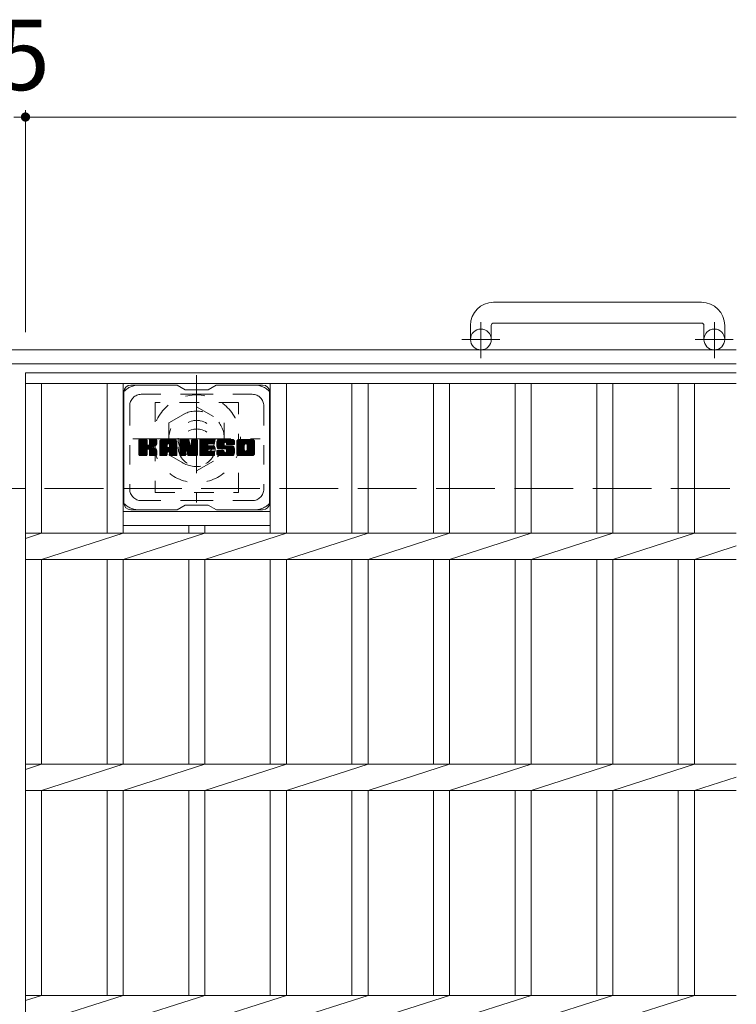
# Model space of a CAD drawing. Units: millimetres. Extents: x -1527 to 1904, y -1353 to 1331.
# Drawn here: x -217 to 93, y 841 to 1268 of the extents above; entities that cross this region are included whole.
import ezdxf

# ---------------------------------------------------------------- set-up
doc = ezdxf.new("R2010")
doc.units = ezdxf.units.MM
doc.header["$LTSCALE"] = 10
for name, pattern in [('JWW_CENTER1', [6.773333, 4.233333, -0.846667, 0.846667, -0.846667]), ('JWW_DASHED1', [1.693333, 0.846667, -0.846667]), ('JWW_DASHED3', [3.386667, 2.54, -0.846667])]:
    doc.linetypes.add(name, pattern=pattern)
for name, color, linetype in [('C-1', 7, 'Continuous'), ('C-2', 7, 'Continuous'), ('C-3', 7, 'Continuous'), ('C-4', 7, 'Continuous'), ('C-7', 7, 'Continuous'), ('C-8', 7, 'Continuous')]:
    doc.layers.add(name, color=color, linetype=linetype)
doc.styles.add('ＭＳ ゴシック', font='txt', dxfattribs={"height": 1})

msp = doc.modelspace()

# ---------------------------------------------------------------- linework, layer by layer
at = {"layer": 'C-1', "color": 2, "linetype": 'Continuous', "lineweight": 9}
for p, q in [((77.76, 1145.28), (-12.24, 1145.28)), ((-22.24, 1135.28), (-22.24, 1129.18)), ((-13.24, 1135.28), (-13.24, 1129.18)), ((-12.24, 1136.28), (77.76, 1136.28)), ((78.76, 1135.28), (78.76, 1129.18)), ((87.76, 1135.28), (87.76, 1129.18)), ((92.76, 1124.68), (-1527.24, 1124.68)), ((92.76, 1118.68), (-1527.24, 1118.68))]:
    msp.add_line(p, q, dxfattribs=at)
at = {"layer": 'C-1', "color": 2, "linetype": 'JWW_CENTER1', "lineweight": 9}
for p, q in [((-17.74, 1121.07), (-17.74, 1136.67)), ((83.26, 1121.07), (83.26, 1136.67)), ((-9.58, 1129.18), (-25.98, 1129.18)), ((91.42, 1129.18), (75.02, 1129.18))]:
    msp.add_line(p, q, dxfattribs=at)
at = {"layer": 'C-1', "color": 2, "linetype": 'JWW_DASHED3', "lineweight": 9}
msp.add_line((-1527.24, 1064.68), (92.76, 1064.68), dxfattribs=at)
at = {"layer": 'C-1', "color": 2, "linetype": 'Continuous', "lineweight": 9}
for centre in [(-17.74, 1129.18), (83.26, 1129.18)]:
    msp.add_circle(centre, 4.5, dxfattribs=at)
for centre, radius, start, end in [((-12.24, 1135.28), 10, 90, 180), ((77.76, 1135.28), 10, 0, 90), ((-12.24, 1135.28), 1, 90, 180), ((77.76, 1135.28), 1, 0, 90)]:
    msp.add_arc(centre, radius, start, end, dxfattribs=at)
at = {"layer": 'C-2', "color": 3, "linetype": 'Continuous', "lineweight": 9}
for p, q in [((-214.74, 1114.68), (92.76, 1114.68)), ((-214.74, 1114.68), (-214.74, 664.68)), ((-214.74, 1110.18), (92.76, 1110.18)), ((-207.74, 1110.18), (-207.74, 1045.33)), ((-179.44, 1110.18), (-179.44, 1045.33)), ((-172.44, 1110.18), (-172.44, 1045.33)), ((-108.84, 1110.18), (-108.84, 1045.33)), ((-101.84, 1110.18), (-101.84, 1045.33)), ((-73.54, 1110.18), (-73.54, 1045.33)), ((-66.54, 1110.18), (-66.54, 1045.33)), ((-38.24, 1110.18), (-38.24, 1045.33)), ((-31.24, 1110.18), (-31.24, 1045.33)), ((-2.94, 1110.18), (-2.94, 1045.33)), ((4.06, 1110.18), (4.06, 1045.33)), ((32.36, 1110.18), (32.36, 1045.33)), ((39.36, 1110.18), (39.36, 1045.33)), ((67.66, 1110.18), (67.66, 1045.33)), ((74.66, 1110.18), (74.66, 1045.33)), ((-172.44, 1054.68), (-108.84, 1054.68)), ((-172.44, 1048.68), (-108.84, 1048.68)), ((-144.14, 1048.68), (-144.14, 1045.33)), ((-137.14, 1048.68), (-137.14, 1045.33)), ((-214.74, 1043.09), (-207.74, 1045.33)), ((-214.74, 1045.33), (92.76, 1045.33)), ((-207.74, 1034.02), (-172.44, 1045.33)), ((-172.44, 1034.02), (-137.14, 1045.33)), ((-137.14, 1034.02), (-101.84, 1045.33)), ((-101.84, 1034.02), (-66.54, 1045.33)), ((-66.54, 1034.02), (-31.24, 1045.33)), ((-31.24, 1034.02), (4.06, 1045.33)), ((4.06, 1034.02), (39.36, 1045.33)), ((39.36, 1034.02), (74.66, 1045.33)), ((74.66, 1034.02), (92.76, 1039.82)), ((-214.74, 1034.02), (92.76, 1034.02)), ((-207.74, 1034.02), (-207.74, 945.33)), ((-179.44, 1034.02), (-179.44, 945.33)), ((-172.44, 1034.02), (-172.44, 945.33)), ((-144.14, 1034.02), (-144.14, 945.33)), ((-137.14, 1034.02), (-137.14, 945.33)), ((-108.84, 1034.02), (-108.84, 945.33)), ((-101.84, 1034.02), (-101.84, 945.33)), ((-73.54, 1034.02), (-73.54, 945.33)), ((-66.54, 1034.02), (-66.54, 945.33)), ((-38.24, 1034.02), (-38.24, 945.33)), ((-31.24, 1034.02), (-31.24, 945.33)), ((-2.94, 1034.02), (-2.94, 945.33)), ((4.06, 1034.02), (4.06, 945.33)), ((32.36, 1034.02), (32.36, 945.33)), ((39.36, 1034.02), (39.36, 945.33)), ((67.66, 1034.02), (67.66, 945.33)), ((74.66, 1034.02), (74.66, 945.33)), ((-214.74, 943.09), (-207.74, 945.33)), ((-214.74, 945.33), (92.76, 945.33)), ((-207.74, 934.02), (-172.44, 945.33)), ((-172.44, 934.02), (-137.14, 945.33)), ((-137.14, 934.02), (-101.84, 945.33)), ((-101.84, 934.02), (-66.54, 945.33)), ((-66.54, 934.02), (-31.24, 945.33)), ((-31.24, 934.02), (4.06, 945.33)), ((4.06, 934.02), (39.36, 945.33)), ((39.36, 934.02), (74.66, 945.33)), ((74.66, 934.02), (92.76, 939.82)), ((-214.74, 934.02), (92.76, 934.02)), ((-207.74, 934.02), (-207.74, 845.33)), ((-179.44, 934.02), (-179.44, 845.33)), ((-172.44, 934.02), (-172.44, 845.33)), ((-144.14, 934.02), (-144.14, 845.33)), ((-137.14, 934.02), (-137.14, 845.33)), ((-108.84, 934.02), (-108.84, 845.33)), ((-101.84, 934.02), (-101.84, 845.33)), ((-73.54, 934.02), (-73.54, 845.33)), ((-66.54, 934.02), (-66.54, 845.33)), ((-38.24, 934.02), (-38.24, 845.33)), ((-31.24, 934.02), (-31.24, 845.33)), ((-2.94, 934.02), (-2.94, 845.33)), ((4.06, 934.02), (4.06, 845.33)), ((32.36, 934.02), (32.36, 845.33)), ((39.36, 934.02), (39.36, 845.33)), ((67.66, 934.02), (67.66, 845.33)), ((74.66, 934.02), (74.66, 845.33)), ((-214.74, 843.09), (-207.74, 845.33)), ((-214.74, 845.33), (92.76, 845.33)), ((-207.74, 834.02), (-172.44, 845.33)), ((-172.44, 834.02), (-137.14, 845.33)), ((-137.14, 834.02), (-101.84, 845.33)), ((-101.84, 834.02), (-66.54, 845.33)), ((-66.54, 834.02), (-31.24, 845.33)), ((-31.24, 834.02), (4.06, 845.33)), ((4.06, 834.02), (39.36, 845.33)), ((39.36, 834.02), (74.66, 845.33))]:
    msp.add_line(p, q, dxfattribs=at)
at = {"layer": 'C-3', "color": 4, "linetype": 'JWW_DASHED1', "lineweight": 9}
for p, q in [((-122.64, 1101.93), (-158.64, 1101.93)), ((-158.64, 1101.93), (-158.64, 1062.93)), ((-122.64, 1062.93), (-122.64, 1101.93)), ((-158.64, 1062.93), (-122.64, 1062.93))]:
    msp.add_line(p, q, dxfattribs=at)
msp.add_circle((-140.64, 1082.43), 8, dxfattribs=at)
at = {"layer": 'C-4', "color": 7, "linetype": 'Continuous', "lineweight": 9}
for p, q in [((-214.74, 1228.44), (-214.74, 1132.37)), ((-219.74, 1225.44), (-214.74, 1225.44)), ((-214.74, 1225.44), (92.76, 1225.44))]:
    msp.add_line(p, q, dxfattribs=at)
at = {"layer": 'C-4', "color": 7, "linetype": 'Continuous', "lineweight": 9, "const_width": 2}
msp.add_lwpolyline([(-213.74, 1225.44, 0.414214), (-214.74, 1226.44, 0.414214), (-215.74, 1225.44, 0.414214), (-214.74, 1224.44, 0.414214)], format="xyb", close=True, dxfattribs=at)
at = {"layer": 'C-7', "color": 6, "linetype": 'Continuous', "lineweight": 9}
for p, q in [((-149.14, 1109.43), (-169.14, 1109.43)), ((-145.64, 1107.43), (-149.1, 1109.43)), ((-135.64, 1107.43), (-132.18, 1109.43)), ((-112.14, 1109.43), (-132.18, 1109.43)), ((-172.14, 1106.43), (-172.14, 1058.43)), ((-145.64, 1107.43), (-135.64, 1107.43)), ((-109.14, 1106.43), (-109.14, 1058.43)), ((-165.64, 1082.7), (-162.39, 1085.95)), ((-165.64, 1082.89), (-162.58, 1085.95)), ((-165.64, 1083.08), (-162.77, 1085.95)), ((-165.64, 1083.27), (-162.96, 1085.95)), ((-165.64, 1083.46), (-163.15, 1085.95)), ((-165.64, 1083.66), (-163.35, 1085.95)), ((-165.64, 1083.85), (-163.54, 1085.95)), ((-165.64, 1084.04), (-163.73, 1085.95)), ((-165.64, 1084.23), (-163.92, 1085.95)), ((-165.64, 1084.42), (-164.11, 1085.95)), ((-165.64, 1084.61), (-164.31, 1085.95)), ((-165.64, 1084.81), (-164.5, 1085.95)), ((-165.64, 1085), (-164.69, 1085.95)), ((-165.64, 1085.19), (-164.88, 1085.95)), ((-165.64, 1085.38), (-165.07, 1085.95)), ((-165.64, 1085.57), (-165.26, 1085.95)), ((-165.64, 1082.51), (-162.24, 1085.9)), ((-165.64, 1082.31), (-162.15, 1085.8)), ((-165.64, 1082.12), (-162.11, 1085.66)), ((-165.64, 1079.2), (-165.64, 1085.65)), ((-165.64, 1081.93), (-162.11, 1085.46)), ((-165.64, 1081.74), (-162.11, 1085.27)), ((-165.64, 1081.55), (-162.11, 1085.08)), ((-165.64, 1081.36), (-162.11, 1084.89)), ((-165.64, 1081.16), (-162.11, 1084.7)), ((-165.64, 1080.97), (-162.11, 1084.51)), ((-165.64, 1080.78), (-162.11, 1084.31)), ((-165.64, 1080.59), (-162.11, 1084.12)), ((-165.64, 1080.4), (-162.11, 1083.93)), ((-165.64, 1080.2), (-162.09, 1083.75)), ((-165.64, 1080.01), (-162.03, 1083.62)), ((-165.64, 1079.82), (-161.95, 1083.51)), ((-165.64, 1079.63), (-161.83, 1083.44)), ((-165.64, 1079.25), (-161.47, 1083.41)), ((-165.64, 1079.44), (-161.69, 1083.39)), ((-165.61, 1079.08), (-158.74, 1085.95)), ((-165.59, 1085.82), (-165.51, 1085.9)), ((-165.53, 1078.97), (-158.55, 1085.95)), ((-165.4, 1078.91), (-158.36, 1085.95)), ((-162.41, 1085.95), (-165.34, 1085.95)), ((-165.22, 1078.9), (-158.18, 1085.94)), ((-165.03, 1078.9), (-158.05, 1085.88)), ((-164.83, 1078.9), (-157.97, 1085.77)), ((-162.11, 1085.65), (-162.11, 1083.87)), ((-161.82, 1081.73), (-157.95, 1085.6)), ((-161.59, 1081.76), (-157.95, 1085.41)), ((-161.44, 1081.73), (-157.95, 1085.21)), ((-161.32, 1081.65), (-157.95, 1085.02)), ((-161.23, 1081.55), (-160.19, 1082.59)), ((-161.17, 1081.42), (-160.13, 1082.45)), ((-161.16, 1083.72), (-158.94, 1085.95)), ((-161.15, 1081.24), (-159.99, 1082.41)), ((-161.15, 1081.05), (-159.81, 1082.39)), ((-161.15, 1080.86), (-159.65, 1082.36)), ((-161.15, 1080.67), (-159.49, 1082.33)), ((-161.14, 1083.94), (-159.13, 1085.95)), ((-161.14, 1084.13), (-159.32, 1085.95)), ((-161.14, 1084.32), (-159.51, 1085.95)), ((-161.14, 1084.51), (-159.7, 1085.95)), ((-161.14, 1084.7), (-159.9, 1085.95)), ((-161.14, 1084.9), (-160.09, 1085.95)), ((-161.14, 1085.09), (-160.28, 1085.95)), ((-161.14, 1085.28), (-160.47, 1085.95)), ((-161.14, 1085.47), (-160.66, 1085.95)), ((-161.14, 1085.66), (-160.85, 1085.95)), ((-161.14, 1085.65), (-161.14, 1083.87)), ((-158.25, 1085.95), (-160.84, 1085.95)), ((-160.03, 1082.75), (-157.95, 1084.83)), ((-159.8, 1082.78), (-157.95, 1084.64)), ((-159.56, 1082.83), (-157.95, 1084.45)), ((-159.29, 1082.91), (-157.95, 1084.26)), ((-159, 1083.01), (-157.95, 1084.06)), ((-158.65, 1083.17), (-158, 1083.82)), ((-157.95, 1085.65), (-157.95, 1084.15)), ((-156.67, 1080.55), (-151.27, 1085.95)), ((-156.67, 1080.74), (-151.46, 1085.95)), ((-156.67, 1080.93), (-151.65, 1085.95)), ((-156.67, 1081.12), (-151.84, 1085.95)), ((-156.67, 1081.32), (-152.03, 1085.95)), ((-156.67, 1081.51), (-152.23, 1085.95)), ((-156.67, 1081.7), (-152.42, 1085.95)), ((-156.67, 1081.89), (-152.61, 1085.95)), ((-156.67, 1082.08), (-152.8, 1085.95)), ((-156.67, 1082.27), (-152.99, 1085.95)), ((-156.67, 1082.47), (-153.18, 1085.95)), ((-156.67, 1082.66), (-153.38, 1085.95)), ((-156.67, 1082.85), (-153.57, 1085.95)), ((-156.67, 1083.04), (-153.76, 1085.95)), ((-156.67, 1083.23), (-153.95, 1085.95)), ((-156.67, 1083.42), (-154.14, 1085.95)), ((-156.67, 1083.62), (-154.34, 1085.95)), ((-156.67, 1083.81), (-154.53, 1085.95)), ((-156.67, 1084), (-154.72, 1085.95)), ((-156.67, 1084.19), (-154.91, 1085.95)), ((-156.67, 1084.38), (-155.1, 1085.95)), ((-156.67, 1084.57), (-155.29, 1085.95)), ((-156.67, 1084.77), (-155.49, 1085.95)), ((-156.67, 1084.96), (-155.68, 1085.95)), ((-156.67, 1079.2), (-156.67, 1084.94)), ((-156.67, 1080.36), (-153.47, 1083.55)), ((-156.67, 1080.16), (-153.47, 1083.36)), ((-156.67, 1079.97), (-153.47, 1083.17)), ((-156.67, 1079.78), (-153.47, 1082.98)), ((-156.67, 1079.59), (-153.47, 1082.79)), ((-156.67, 1079.4), (-153.47, 1082.6)), ((-156.67, 1079.21), (-153.44, 1082.43)), ((-156.64, 1085.18), (-155.9, 1085.92)), ((-156.63, 1079.05), (-153.28, 1082.4)), ((-156.54, 1078.95), (-153.09, 1082.4)), ((-156.48, 1085.53), (-156.25, 1085.76)), ((-156.4, 1078.9), (-152.9, 1082.4)), ((-156.21, 1078.9), (-152.71, 1082.4)), ((-156.01, 1078.9), (-149.44, 1085.47)), ((-155.82, 1078.9), (-149.38, 1085.35)), ((-150.3, 1085.95), (-155.66, 1085.95)), ((-155.63, 1078.9), (-149.33, 1085.2)), ((-155.44, 1078.9), (-149.3, 1085.04)), ((-155.25, 1078.9), (-149.29, 1084.86)), ((-155.06, 1078.9), (-149.29, 1084.66)), ((-154.86, 1078.9), (-149.29, 1084.47)), ((-153.47, 1082.5), (-153.47, 1083.54)), ((-152.59, 1082.4), (-153.37, 1082.4)), ((-153.09, 1080.49), (-149.29, 1084.28)), ((-152.99, 1084.03), (-151.08, 1085.95)), ((-152.89, 1080.49), (-149.29, 1084.09)), ((-152.83, 1084.01), (-150.88, 1085.95)), ((-152.75, 1080.44), (-149.29, 1083.9)), ((-152.7, 1083.94), (-150.69, 1085.95)), ((-152.64, 1080.36), (-149.29, 1083.71)), ((-152.6, 1083.85), (-150.5, 1085.95)), ((-152.56, 1080.25), (-149.29, 1083.51)), ((-152.53, 1083.73), (-150.31, 1085.95)), ((-152.5, 1080.11), (-149.29, 1083.32)), ((-152.49, 1083.57), (-150.13, 1085.94)), ((-152.49, 1083.38), (-149.98, 1085.9)), ((-152.49, 1083.19), (-149.84, 1085.84)), ((-152.49, 1083), (-149.72, 1085.77)), ((-152.49, 1082.81), (-149.62, 1085.68)), ((-152.49, 1082.62), (-149.52, 1085.58)), ((-152.49, 1082.5), (-152.49, 1083.54)), ((-152.49, 1079.93), (-149.29, 1083.13)), ((-152.49, 1079.74), (-149.29, 1082.94)), ((-152.49, 1079.55), (-149.29, 1082.75)), ((-152.49, 1079.36), (-149.29, 1082.55)), ((-152.49, 1079.17), (-149.29, 1082.36)), ((-149.29, 1079.2), (-149.29, 1084.94)), ((-148, 1082.32), (-144.37, 1085.95)), ((-148, 1082.51), (-144.56, 1085.95)), ((-148, 1082.7), (-144.75, 1085.95)), ((-148, 1082.89), (-144.94, 1085.95)), ((-148, 1083.08), (-145.13, 1085.95)), ((-148, 1083.27), (-145.32, 1085.95)), ((-148, 1083.47), (-145.52, 1085.95)), ((-148, 1083.66), (-145.71, 1085.95)), ((-148, 1083.85), (-145.9, 1085.95)), ((-148, 1084.04), (-146.09, 1085.95)), ((-148, 1084.23), (-146.28, 1085.95)), ((-148, 1084.42), (-146.47, 1085.95)), ((-148, 1084.62), (-146.67, 1085.95)), ((-148, 1084.81), (-146.86, 1085.95)), ((-148, 1085), (-147.05, 1085.95)), ((-148, 1085.19), (-147.24, 1085.95)), ((-148, 1085.38), (-147.43, 1085.95)), ((-148, 1085.58), (-147.62, 1085.95)), ((-148, 1082.12), (-144.24, 1085.89)), ((-148, 1081.93), (-144.15, 1085.78)), ((-148, 1085.65), (-148, 1079.2)), ((-148, 1081.74), (-144.1, 1085.64)), ((-148, 1081.55), (-144.06, 1085.49)), ((-148, 1081.36), (-144.01, 1085.35)), ((-148, 1081.17), (-143.96, 1085.2)), ((-148, 1080.97), (-143.92, 1085.06)), ((-148, 1080.78), (-143.87, 1084.91)), ((-148, 1080.59), (-143.82, 1084.77)), ((-148, 1080.4), (-143.78, 1084.62)), ((-148, 1080.21), (-143.73, 1084.48)), ((-148, 1080.02), (-143.68, 1084.33)), ((-148, 1079.82), (-143.64, 1084.18)), ((-148, 1079.63), (-143.59, 1084.04)), ((-148, 1079.44), (-143.54, 1083.89)), ((-148, 1079.25), (-143.5, 1083.75)), ((-147.97, 1079.08), (-143.45, 1083.6)), ((-147.94, 1085.82), (-147.87, 1085.89)), ((-147.89, 1078.97), (-143.41, 1083.46)), ((-147.76, 1078.91), (-143.36, 1083.31)), ((-147.7, 1085.95), (-144.42, 1085.95)), ((-145.35, 1081.13), (-143.31, 1083.17)), ((-145.17, 1081.12), (-143.27, 1083.02)), ((-145.09, 1081.01), (-143.22, 1082.88)), ((-145.05, 1080.86), (-143.13, 1082.77)), ((-145, 1080.71), (-140.34, 1085.37)), ((-144.96, 1080.56), (-140.34, 1085.18)), ((-144.92, 1080.41), (-140.34, 1084.99)), ((-144.87, 1080.27), (-140.34, 1084.8)), ((-144.83, 1080.12), (-140.34, 1084.6)), ((-144.78, 1079.97), (-140.34, 1084.41)), ((-144.74, 1079.82), (-140.34, 1084.22)), ((-144.7, 1079.67), (-140.34, 1084.03)), ((-144.65, 1079.53), (-140.34, 1083.84)), ((-144.61, 1079.38), (-140.34, 1083.65)), ((-144.57, 1079.23), (-140.34, 1083.45)), ((-144.52, 1079.08), (-140.34, 1083.26)), ((-144.44, 1078.97), (-140.34, 1083.07)), ((-144.31, 1078.91), (-140.34, 1082.88)), ((-144.14, 1085.74), (-143.22, 1082.87)), ((-144.13, 1078.9), (-140.34, 1082.69)), ((-143.94, 1078.9), (-140.34, 1082.5)), ((-143.74, 1078.9), (-140.34, 1082.3)), ((-142.91, 1083.77), (-140.72, 1085.95)), ((-142.91, 1083.96), (-140.91, 1085.95)), ((-142.91, 1084.15), (-141.11, 1085.95)), ((-142.91, 1084.34), (-141.3, 1085.95)), ((-142.91, 1084.53), (-141.49, 1085.95)), ((-142.91, 1084.72), (-141.68, 1085.95)), ((-142.91, 1084.92), (-141.87, 1085.95)), ((-142.91, 1085.11), (-142.06, 1085.95)), ((-142.91, 1085.3), (-142.26, 1085.95)), ((-142.91, 1085.49), (-142.45, 1085.95)), ((-142.91, 1083.57), (-140.55, 1085.93)), ((-142.91, 1083.38), (-140.43, 1085.86)), ((-142.91, 1083.19), (-140.36, 1085.74)), ((-142.91, 1085.65), (-142.91, 1082.92)), ((-142.91, 1083), (-140.34, 1085.56)), ((-142.9, 1085.69), (-142.64, 1085.95)), ((-142.6, 1085.95), (-140.64, 1085.95)), ((-140.34, 1085.65), (-140.34, 1079.2)), ((-139.36, 1080.4), (-133.82, 1085.95)), ((-139.36, 1080.6), (-134.01, 1085.95)), ((-139.36, 1080.79), (-134.2, 1085.95)), ((-139.36, 1080.98), (-134.4, 1085.95)), ((-139.36, 1081.17), (-134.59, 1085.95)), ((-139.36, 1081.36), (-134.78, 1085.95)), ((-139.36, 1081.56), (-134.97, 1085.95)), ((-139.36, 1081.75), (-135.16, 1085.95)), ((-139.36, 1081.94), (-135.35, 1085.95)), ((-139.36, 1082.13), (-135.55, 1085.95)), ((-139.36, 1082.32), (-135.74, 1085.95)), ((-139.36, 1082.51), (-135.93, 1085.95)), ((-139.36, 1082.71), (-136.12, 1085.95)), ((-139.36, 1082.9), (-136.31, 1085.95)), ((-139.36, 1083.09), (-136.5, 1085.95)), ((-139.36, 1083.28), (-136.7, 1085.95)), ((-139.36, 1083.47), (-136.89, 1085.95)), ((-139.36, 1083.66), (-137.08, 1085.95)), ((-139.36, 1083.86), (-137.27, 1085.95)), ((-139.36, 1084.05), (-137.46, 1085.95)), ((-139.36, 1084.24), (-137.65, 1085.95)), ((-139.36, 1084.43), (-137.85, 1085.95)), ((-139.36, 1084.62), (-138.04, 1085.95)), ((-139.36, 1084.81), (-138.23, 1085.95)), ((-139.36, 1085.01), (-138.42, 1085.95)), ((-139.36, 1085.2), (-138.61, 1085.95)), ((-139.36, 1085.39), (-138.8, 1085.95)), ((-139.36, 1085.58), (-139, 1085.95)), ((-139.36, 1079.2), (-139.36, 1085.65)), ((-139.36, 1080.21), (-135.79, 1083.78)), ((-139.36, 1080.02), (-135.82, 1083.56)), ((-139.36, 1079.83), (-135.77, 1083.42)), ((-139.36, 1079.64), (-135.69, 1083.31)), ((-139.36, 1079.45), (-135.58, 1083.24)), ((-139.36, 1079.25), (-135.42, 1083.2)), ((-139.34, 1079.09), (-135.23, 1083.2)), ((-139.26, 1078.98), (-135.04, 1083.2)), ((-139.13, 1078.91), (-134.84, 1083.2)), ((-139.06, 1085.95), (-133.26, 1085.95)), ((-138.95, 1078.9), (-134.65, 1083.2)), ((-138.76, 1078.9), (-134.46, 1083.2)), ((-138.57, 1078.9), (-134.27, 1083.2)), ((-138.38, 1078.9), (-134.08, 1083.2)), ((-135.57, 1084.01), (-133.63, 1085.95)), ((-135.43, 1081.65), (-133.89, 1083.2)), ((-133.26, 1084.04), (-135.4, 1084.04)), ((-133.26, 1083.2), (-135.4, 1083.2)), ((-135.34, 1084.04), (-133.44, 1085.95)), ((-135.24, 1081.65), (-133.69, 1083.2)), ((-135.15, 1084.04), (-133.24, 1085.95)), ((-135.05, 1081.65), (-133.5, 1083.2)), ((-134.96, 1084.04), (-133.1, 1085.9)), ((-134.86, 1081.65), (-133.31, 1083.2)), ((-134.77, 1084.04), (-133, 1085.81)), ((-134.67, 1081.65), (-133.14, 1083.18)), ((-134.57, 1084.04), (-132.96, 1085.66)), ((-134.47, 1081.65), (-133.03, 1083.1)), ((-134.38, 1084.04), (-132.96, 1085.47)), ((-134.28, 1081.65), (-132.97, 1082.97)), ((-134.19, 1084.04), (-132.96, 1085.28)), ((-134.09, 1081.65), (-132.96, 1082.79)), ((-134, 1084.04), (-132.96, 1085.09)), ((-133.9, 1081.65), (-132.96, 1082.6)), ((-133.81, 1084.04), (-132.96, 1084.9)), ((-133.71, 1081.65), (-132.96, 1082.4)), ((-133.62, 1084.04), (-132.96, 1084.7)), ((-133.42, 1084.04), (-132.96, 1084.51)), ((-133.23, 1084.05), (-132.96, 1084.32)), ((-132.96, 1084.35), (-132.96, 1085.65)), ((-132.96, 1081.95), (-132.96, 1082.9)), ((-131.99, 1083.76), (-129.79, 1085.95)), ((-131.99, 1083.95), (-129.99, 1085.95)), ((-131.98, 1083.57), (-129.6, 1085.95)), ((-131.98, 1084.15), (-130.18, 1085.95)), ((-131.96, 1083.4), (-129.41, 1085.95)), ((-131.96, 1084.36), (-130.37, 1085.95)), ((-131.94, 1083.23), (-129.22, 1085.95)), ((-131.93, 1084.58), (-130.56, 1085.95)), ((-131.92, 1083.06), (-129.03, 1085.95)), ((-131.89, 1084.81), (-130.75, 1085.95)), ((-131.88, 1082.9), (-128.83, 1085.95)), ((-131.85, 1082.74), (-128.64, 1085.95)), ((-131.83, 1085.07), (-130.94, 1085.95)), ((-131.81, 1082.59), (-128.45, 1085.95)), ((-131.76, 1082.45), (-128.26, 1085.95)), ((-131.74, 1085.34), (-131.14, 1085.95)), ((-131.71, 1082.3), (-128.07, 1085.95)), ((-131.66, 1082.17), (-127.88, 1085.95)), ((-131.62, 1085.65), (-131.37, 1085.91)), ((-131.6, 1082.03), (-127.68, 1085.95)), ((-131.52, 1081.93), (-127.49, 1085.95)), ((-131.41, 1081.84), (-127.3, 1085.95)), ((-131.27, 1081.79), (-128.79, 1084.27)), ((-125.3, 1085.95), (-131.16, 1085.95)), ((-131.09, 1081.78), (-128.8, 1084.07)), ((-130.89, 1081.78), (-128.8, 1083.87)), ((-130.7, 1081.78), (-128.8, 1083.68)), ((-130.51, 1081.78), (-128.8, 1083.49)), ((-130.32, 1081.78), (-128.79, 1083.31)), ((-130.13, 1081.78), (-128.73, 1083.18)), ((-129.93, 1081.78), (-128.62, 1083.09)), ((-129.74, 1081.78), (-128.46, 1083.07)), ((-129.55, 1081.78), (-128.27, 1083.07)), ((-129.36, 1081.78), (-128.07, 1083.07)), ((-129.17, 1081.78), (-127.88, 1083.07)), ((-129.17, 1078.9), (-125.02, 1083.06)), ((-128.98, 1081.78), (-127.69, 1083.07)), ((-128.98, 1078.9), (-124.88, 1083.01)), ((-128.8, 1083.37), (-128.8, 1084.16)), ((-128.79, 1078.9), (-124.77, 1082.92)), ((-128.78, 1081.78), (-127.5, 1083.07)), ((-128.6, 1078.9), (-124.68, 1082.82)), ((-128.59, 1081.78), (-127.31, 1083.07)), ((-128.5, 1083.07), (-125.12, 1083.07)), ((-128.41, 1084.65), (-127.11, 1085.95)), ((-128.41, 1078.9), (-124.62, 1082.68)), ((-128.4, 1081.78), (-127.12, 1083.07)), ((-128.21, 1084.65), (-126.92, 1085.95)), ((-128.21, 1081.78), (-126.92, 1083.07)), ((-128.21, 1078.9), (-124.57, 1082.55)), ((-128.07, 1084.6), (-126.73, 1085.95)), ((-128.03, 1081.77), (-126.73, 1083.07)), ((-128.02, 1078.9), (-124.52, 1082.4)), ((-127.96, 1084.52), (-126.53, 1085.95)), ((-127.92, 1080.34), (-125.2, 1083.07)), ((-127.91, 1081.69), (-126.54, 1083.07)), ((-127.88, 1084.42), (-126.34, 1085.95)), ((-127.84, 1081.58), (-126.35, 1083.07)), ((-127.82, 1084.28), (-126.15, 1085.95)), ((-127.82, 1080.63), (-125.39, 1083.07)), ((-127.82, 1080.83), (-125.58, 1083.07)), ((-127.82, 1081.02), (-125.77, 1083.07)), ((-127.82, 1081.21), (-125.97, 1083.07)), ((-127.82, 1081.4), (-126.16, 1083.07)), ((-127.81, 1084.1), (-125.96, 1085.95)), ((-127.81, 1083.99), (-127.81, 1084.16)), ((-127.8, 1083.92), (-125.77, 1085.95)), ((-127.73, 1083.79), (-125.58, 1085.95)), ((-127.62, 1083.71), (-125.38, 1085.95)), ((-127.5, 1083.68), (-124.29, 1083.68)), ((-127.46, 1083.68), (-125.2, 1085.94)), ((-127.27, 1083.68), (-125.04, 1085.91)), ((-127.07, 1083.68), (-124.89, 1085.86)), ((-126.88, 1083.68), (-124.77, 1085.8)), ((-126.69, 1083.68), (-124.66, 1085.72)), ((-126.5, 1083.68), (-124.56, 1085.62)), ((-126.31, 1083.68), (-124.47, 1085.52)), ((-126.12, 1083.68), (-124.4, 1085.4)), ((-125.92, 1083.68), (-124.35, 1085.26)), ((-125.73, 1083.68), (-124.31, 1085.11)), ((-125.54, 1083.68), (-124.29, 1084.93)), ((-125.35, 1083.68), (-124.29, 1084.74)), ((-125.16, 1083.68), (-124.29, 1084.55)), ((-124.96, 1083.68), (-124.29, 1084.36)), ((-124.77, 1083.68), (-124.29, 1084.16)), ((-124.58, 1083.68), (-124.29, 1083.97)), ((-124.39, 1083.68), (-124.29, 1083.78)), ((-124.29, 1084.94), (-124.29, 1083.68)), ((-123.32, 1080.54), (-117.91, 1085.95)), ((-123.32, 1080.73), (-118.1, 1085.95)), ((-123.32, 1080.92), (-118.29, 1085.95)), ((-123.32, 1081.11), (-118.48, 1085.95)), ((-123.32, 1081.31), (-118.67, 1085.95)), ((-123.32, 1081.5), (-118.86, 1085.95)), ((-123.32, 1081.69), (-119.06, 1085.95)), ((-123.32, 1081.88), (-119.25, 1085.95)), ((-123.32, 1082.07), (-119.44, 1085.95)), ((-123.32, 1082.26), (-119.63, 1085.95)), ((-123.32, 1082.46), (-119.82, 1085.95)), ((-123.32, 1082.65), (-120.02, 1085.95)), ((-123.32, 1082.84), (-120.21, 1085.95)), ((-123.32, 1083.03), (-120.4, 1085.95)), ((-123.32, 1083.22), (-120.59, 1085.95)), ((-123.32, 1083.41), (-120.78, 1085.95)), ((-123.32, 1083.61), (-120.97, 1085.95)), ((-123.32, 1083.8), (-121.17, 1085.95)), ((-123.32, 1083.99), (-121.36, 1085.95)), ((-123.32, 1084.18), (-121.55, 1085.95)), ((-123.32, 1084.37), (-121.74, 1085.95)), ((-123.32, 1084.57), (-121.93, 1085.95)), ((-123.32, 1084.76), (-122.12, 1085.95)), ((-123.32, 1084.95), (-122.32, 1085.95)), ((-123.32, 1079.91), (-123.32, 1084.94)), ((-123.32, 1080.35), (-120.07, 1083.6)), ((-123.32, 1080.16), (-120.1, 1083.38)), ((-123.32, 1079.96), (-120.1, 1083.19)), ((-123.31, 1079.78), (-120.1, 1082.99)), ((-123.29, 1085.17), (-122.53, 1085.93)), ((-123.28, 1079.62), (-120.1, 1082.8)), ((-123.22, 1079.48), (-120.1, 1082.61)), ((-123.15, 1085.5), (-122.87, 1085.78)), ((-123.15, 1079.36), (-120.1, 1082.42)), ((-116.65, 1085.95), (-122.31, 1085.95)), ((-121.12, 1078.9), (-115.64, 1084.38)), ((-120.93, 1078.9), (-115.64, 1084.19)), ((-120.74, 1078.9), (-115.64, 1084)), ((-120.54, 1078.9), (-115.64, 1083.81)), ((-120.35, 1078.9), (-115.64, 1083.61)), ((-120.16, 1078.9), (-115.64, 1083.42)), ((-120.1, 1081.44), (-120.1, 1083.41)), ((-119.97, 1078.9), (-115.64, 1083.23)), ((-119.78, 1078.9), (-115.64, 1083.04)), ((-119.67, 1084), (-117.71, 1085.95)), ((-119.59, 1078.9), (-115.64, 1082.85)), ((-119.45, 1084.03), (-117.52, 1085.95)), ((-119.39, 1078.9), (-115.64, 1082.66)), ((-119.28, 1084), (-117.33, 1085.95)), ((-119.2, 1078.9), (-115.64, 1082.46)), ((-119.15, 1083.93), (-117.14, 1085.95)), ((-119.05, 1083.85), (-116.95, 1085.95)), ((-118.96, 1083.75), (-116.76, 1085.95)), ((-118.9, 1083.62), (-116.57, 1085.95)), ((-118.87, 1081.34), (-115.64, 1084.57)), ((-118.86, 1083.46), (-116.4, 1085.92)), ((-118.86, 1083.27), (-116.26, 1085.87)), ((-118.86, 1083.08), (-116.13, 1085.81)), ((-118.86, 1082.89), (-116.02, 1085.73)), ((-118.86, 1082.69), (-115.92, 1085.64)), ((-118.86, 1082.5), (-115.83, 1085.53)), ((-118.86, 1082.31), (-115.76, 1085.41)), ((-118.86, 1082.12), (-115.7, 1085.28)), ((-118.86, 1081.93), (-115.66, 1085.13)), ((-118.86, 1081.73), (-115.64, 1084.96)), ((-118.86, 1081.54), (-115.64, 1084.76)), ((-118.86, 1081.44), (-118.86, 1083.41)), ((-115.64, 1084.94), (-115.64, 1079.91)), ((-165.34, 1078.9), (-162.41, 1078.9)), ((-164.64, 1078.9), (-162.07, 1081.48)), ((-164.45, 1078.9), (-162.11, 1081.25)), ((-164.26, 1078.9), (-162.11, 1081.05)), ((-164.07, 1078.9), (-162.11, 1080.86)), ((-163.88, 1078.9), (-162.11, 1080.67)), ((-163.68, 1078.9), (-162.11, 1080.48)), ((-163.49, 1078.9), (-162.11, 1080.29)), ((-163.3, 1078.9), (-162.11, 1080.1)), ((-163.11, 1078.9), (-162.11, 1079.9)), ((-162.92, 1078.9), (-162.11, 1079.71)), ((-162.73, 1078.9), (-162.11, 1079.52)), ((-162.53, 1078.9), (-162.11, 1079.33)), ((-162.33, 1078.91), (-162.12, 1079.13)), ((-162.11, 1079.2), (-162.11, 1081.29)), ((-161.15, 1080.48), (-159.34, 1082.29)), ((-161.15, 1080.28), (-159.19, 1082.24)), ((-161.15, 1080.09), (-159.05, 1082.19)), ((-161.15, 1079.9), (-158.92, 1082.13)), ((-161.15, 1079.71), (-158.79, 1082.07)), ((-161.15, 1079.52), (-158.66, 1082)), ((-161.15, 1079.33), (-158.54, 1081.93)), ((-161.15, 1079.2), (-161.15, 1081.29)), ((-161.14, 1079.14), (-158.43, 1081.86)), ((-161.08, 1079.01), (-158.32, 1081.78)), ((-160.97, 1078.93), (-158.22, 1081.68)), ((-160.85, 1078.9), (-158.24, 1078.9)), ((-160.81, 1078.9), (-158.13, 1081.58)), ((-160.62, 1078.9), (-158.06, 1081.46)), ((-160.42, 1078.9), (-158, 1081.33)), ((-160.23, 1078.9), (-157.96, 1081.18)), ((-160.04, 1078.9), (-157.94, 1081)), ((-159.85, 1078.9), (-157.94, 1080.81)), ((-159.66, 1078.9), (-157.94, 1080.62)), ((-159.47, 1078.9), (-157.94, 1080.43)), ((-159.27, 1078.9), (-157.94, 1080.23)), ((-159.08, 1078.9), (-157.94, 1080.04)), ((-158.89, 1078.9), (-157.94, 1079.85)), ((-158.7, 1078.9), (-157.94, 1079.66)), ((-158.51, 1078.9), (-157.94, 1079.47)), ((-158.32, 1078.9), (-157.94, 1079.28)), ((-158.06, 1078.96), (-158, 1079.02)), ((-157.94, 1079.2), (-157.94, 1080.99)), ((-153.77, 1078.9), (-156.37, 1078.9)), ((-154.67, 1078.9), (-153.46, 1080.11)), ((-154.48, 1078.9), (-153.47, 1079.91)), ((-154.29, 1078.9), (-153.47, 1079.72)), ((-154.1, 1078.9), (-153.47, 1079.53)), ((-153.91, 1078.9), (-153.47, 1079.34)), ((-153.71, 1078.91), (-153.48, 1079.14)), ((-153.47, 1079.2), (-153.47, 1080.01)), ((-152.49, 1079.2), (-152.49, 1080.01)), ((-152.44, 1079.03), (-149.29, 1082.17)), ((-152.33, 1078.94), (-149.29, 1081.98)), ((-152.19, 1078.9), (-149.6, 1078.9)), ((-152.18, 1078.9), (-149.29, 1081.79)), ((-151.99, 1078.9), (-149.29, 1081.6)), ((-151.8, 1078.9), (-149.29, 1081.4)), ((-151.6, 1078.9), (-149.29, 1081.21)), ((-151.41, 1078.9), (-149.29, 1081.02)), ((-151.22, 1078.9), (-149.29, 1080.83)), ((-151.03, 1078.9), (-149.29, 1080.64)), ((-150.84, 1078.9), (-149.29, 1080.45)), ((-150.65, 1078.9), (-149.29, 1080.25)), ((-150.45, 1078.9), (-149.29, 1080.06)), ((-150.26, 1078.9), (-149.29, 1079.87)), ((-150.07, 1078.9), (-149.29, 1079.68)), ((-149.88, 1078.9), (-149.29, 1079.49)), ((-149.69, 1078.9), (-149.29, 1079.3)), ((-149.47, 1078.93), (-149.32, 1079.07)), ((-145.77, 1078.9), (-147.7, 1078.9)), ((-147.58, 1078.9), (-145.46, 1081.02)), ((-147.39, 1078.9), (-145.47, 1080.82)), ((-147.19, 1078.9), (-145.47, 1080.63)), ((-147, 1078.9), (-145.47, 1080.43)), ((-146.81, 1078.9), (-145.47, 1080.24)), ((-146.62, 1078.9), (-145.47, 1080.05)), ((-146.43, 1078.9), (-145.47, 1079.86)), ((-146.24, 1078.9), (-145.47, 1079.67)), ((-146.04, 1078.9), (-145.47, 1079.48)), ((-145.85, 1078.9), (-145.47, 1079.28)), ((-145.62, 1078.94), (-145.51, 1079.05)), ((-145.47, 1079.2), (-145.47, 1080.95)), ((-144.53, 1079.12), (-145.09, 1081.01)), ((-140.64, 1078.9), (-144.24, 1078.9)), ((-143.55, 1078.9), (-140.34, 1082.11)), ((-143.36, 1078.9), (-140.34, 1081.92)), ((-143.17, 1078.9), (-140.34, 1081.73)), ((-142.98, 1078.9), (-140.34, 1081.54)), ((-142.78, 1078.9), (-140.34, 1081.34)), ((-142.59, 1078.9), (-140.34, 1081.15)), ((-142.4, 1078.9), (-140.34, 1080.96)), ((-142.21, 1078.9), (-140.34, 1080.77)), ((-142.02, 1078.9), (-140.34, 1080.58)), ((-141.83, 1078.9), (-140.34, 1080.39)), ((-141.63, 1078.9), (-140.34, 1080.19)), ((-141.44, 1078.9), (-140.34, 1080)), ((-141.25, 1078.9), (-140.34, 1079.81)), ((-141.06, 1078.9), (-140.34, 1079.62)), ((-140.87, 1078.9), (-140.34, 1079.43)), ((-140.68, 1078.9), (-140.34, 1079.24)), ((-139.06, 1078.9), (-133.28, 1078.9)), ((-138.18, 1078.9), (-135.83, 1081.26)), ((-137.99, 1078.9), (-135.8, 1081.09)), ((-137.8, 1078.9), (-135.73, 1080.97)), ((-137.61, 1078.9), (-135.62, 1080.89)), ((-137.42, 1078.9), (-135.48, 1080.83)), ((-137.22, 1078.9), (-135.3, 1080.83)), ((-137.03, 1078.9), (-135.11, 1080.83)), ((-136.84, 1078.9), (-134.91, 1080.83)), ((-136.65, 1078.9), (-134.72, 1080.83)), ((-136.46, 1078.9), (-134.53, 1080.83)), ((-136.27, 1078.9), (-134.34, 1080.83)), ((-136.07, 1078.9), (-134.15, 1080.83)), ((-135.88, 1078.9), (-133.96, 1080.83)), ((-135.69, 1078.9), (-133.76, 1080.83)), ((-135.5, 1078.9), (-133.57, 1080.83)), ((-133.26, 1081.65), (-135.41, 1081.65)), ((-133.28, 1080.83), (-135.41, 1080.83)), ((-135.31, 1078.9), (-133.38, 1080.83)), ((-135.12, 1078.9), (-133.2, 1080.82)), ((-134.92, 1078.9), (-133.08, 1080.75)), ((-134.73, 1078.9), (-133, 1080.63)), ((-134.54, 1078.9), (-132.98, 1080.46)), ((-134.35, 1078.9), (-132.98, 1080.27)), ((-134.16, 1078.9), (-132.98, 1080.08)), ((-133.97, 1078.9), (-132.98, 1079.89)), ((-133.77, 1078.9), (-132.98, 1079.69)), ((-133.58, 1078.9), (-132.98, 1079.5)), ((-133.52, 1081.65), (-132.96, 1082.21)), ((-133.39, 1078.9), (-132.98, 1079.31)), ((-133.32, 1081.65), (-132.96, 1082.02)), ((-133.18, 1078.92), (-133, 1079.1)), ((-132.98, 1079.2), (-132.98, 1080.53)), ((-131.99, 1079.92), (-130.76, 1081.15)), ((-131.99, 1080.11), (-130.95, 1081.15)), ((-131.99, 1080.3), (-131.14, 1081.15)), ((-131.99, 1080.5), (-131.34, 1081.15)), ((-131.99, 1080.69), (-131.53, 1081.15)), ((-131.99, 1080.88), (-131.72, 1081.15)), ((-131.99, 1080.85), (-131.99, 1079.91)), ((-131.97, 1079.74), (-130.57, 1081.15)), ((-131.94, 1079.59), (-130.38, 1081.15)), ((-131.88, 1079.45), (-130.19, 1081.15)), ((-131.81, 1079.33), (-129.99, 1081.15)), ((-131.72, 1079.23), (-129.8, 1081.15)), ((-131.69, 1081.15), (-129.09, 1081.15)), ((-131.62, 1079.13), (-129.61, 1081.15)), ((-131.51, 1079.05), (-129.42, 1081.15)), ((-131.39, 1078.99), (-129.23, 1081.15)), ((-131.25, 1078.94), (-129.04, 1081.14)), ((-128.13, 1081.78), (-131.16, 1081.78)), ((-131.08, 1078.91), (-128.9, 1081.09)), ((-125.12, 1078.9), (-130.98, 1078.9)), ((-130.9, 1078.9), (-128.82, 1080.98)), ((-130.71, 1078.9), (-128.78, 1080.82)), ((-130.51, 1078.9), (-128.78, 1080.63)), ((-130.32, 1078.9), (-128.75, 1080.47)), ((-130.13, 1078.9), (-128.69, 1080.35)), ((-129.94, 1078.9), (-128.59, 1080.25)), ((-129.75, 1078.9), (-128.47, 1080.18)), ((-129.56, 1078.9), (-128.3, 1080.15)), ((-129.36, 1078.9), (-128.01, 1080.25)), ((-128.78, 1080.85), (-128.78, 1080.63)), ((-127.83, 1078.9), (-124.48, 1082.26)), ((-127.82, 1081.48), (-127.82, 1080.63)), ((-127.64, 1078.9), (-124.43, 1082.11)), ((-127.45, 1078.9), (-124.4, 1081.95)), ((-127.25, 1078.9), (-124.37, 1081.79)), ((-127.06, 1078.9), (-124.34, 1081.63)), ((-126.87, 1078.9), (-124.32, 1081.45)), ((-126.68, 1078.9), (-124.3, 1081.28)), ((-126.49, 1078.9), (-124.3, 1081.09)), ((-126.3, 1078.9), (-124.29, 1080.9)), ((-126.1, 1078.9), (-124.3, 1080.7)), ((-125.91, 1078.9), (-124.32, 1080.49)), ((-125.72, 1078.9), (-124.35, 1080.27)), ((-125.53, 1078.9), (-124.39, 1080.04)), ((-125.34, 1078.9), (-124.45, 1079.78)), ((-125.15, 1078.9), (-124.54, 1079.51)), ((-124.91, 1078.95), (-124.66, 1079.2)), ((-123.07, 1079.25), (-120.1, 1082.23)), ((-122.98, 1079.15), (-120.1, 1082.03)), ((-122.87, 1079.07), (-120.1, 1081.84)), ((-122.75, 1079), (-120.1, 1081.65)), ((-122.61, 1078.95), (-120.1, 1081.46)), ((-122.45, 1078.91), (-120.08, 1081.29)), ((-116.65, 1078.9), (-122.31, 1078.9)), ((-122.27, 1078.9), (-120.02, 1081.15)), ((-122.08, 1078.9), (-119.94, 1081.04)), ((-121.89, 1078.9), (-119.84, 1080.94)), ((-121.69, 1078.9), (-119.72, 1080.87)), ((-121.5, 1078.9), (-119.57, 1080.83)), ((-121.31, 1078.9), (-119.38, 1080.83)), ((-119.01, 1078.9), (-115.64, 1082.27)), ((-118.82, 1078.9), (-115.64, 1082.08)), ((-118.63, 1078.9), (-115.64, 1081.89)), ((-118.44, 1078.9), (-115.64, 1081.7)), ((-118.24, 1078.9), (-115.64, 1081.51)), ((-118.05, 1078.9), (-115.64, 1081.31)), ((-117.86, 1078.9), (-115.64, 1081.12)), ((-117.67, 1078.9), (-115.64, 1080.93)), ((-117.48, 1078.9), (-115.64, 1080.74)), ((-117.28, 1078.9), (-115.64, 1080.55)), ((-117.09, 1078.9), (-115.64, 1080.35)), ((-116.9, 1078.9), (-115.64, 1080.16)), ((-116.71, 1078.9), (-115.64, 1079.97)), ((-116.51, 1078.91), (-115.65, 1079.77)), ((-116.24, 1078.99), (-115.73, 1079.5)), ((-145.64, 1057.43), (-149.14, 1055.43)), ((-145.64, 1057.43), (-135.64, 1057.43)), ((-132.14, 1055.43), (-135.64, 1057.43)), ((-169.14, 1055.43), (-149.14, 1055.43)), ((-132.14, 1055.43), (-112.14, 1055.43))]:
    msp.add_line(p, q, dxfattribs=at)
at = {"layer": 'C-7', "color": 6, "linetype": 'JWW_DASHED1', "lineweight": 9}
for p, q in [((-164.64, 1105.43), (-140.64, 1105.43)), ((-116.64, 1105.43), (-140.64, 1105.43)), ((-169.64, 1100.43), (-169.64, 1064.43)), ((-111.64, 1100.43), (-111.64, 1064.43)), ((-164.64, 1059.43), (-140.64, 1059.43)), ((-116.64, 1059.43), (-140.64, 1059.43))]:
    msp.add_line(p, q, dxfattribs=at)
at = {"layer": 'C-7', "color": 6, "linetype": 'Continuous', "lineweight": 9}
for centre, radius, start, end in [((-169.14, 1106.43), 3, 90, 180), ((-112.14, 1106.43), 3, 0, 90), ((-165.64, 1100.43), 9, 136.1547, 139.0749), ((-115.64, 1100.43), 9, 40.9279, 43.8482), ((-165.34, 1085.65), 0.302, 90, 180), ((-162.41, 1085.65), 0.302, 0, 90), ((-161.62, 1083.87), 0.483, 180, 0), ((-160.84, 1085.65), 0.302, 90, 180), ((-160.02, 1082.58), 0.169, 97.3317, 266.5718), ((-160.6, 1087.06), 4.35, 277.3317, 299.4207), ((-160.22, 1079.26), 3.15, 53.7199, 86.5718), ((-158.95, 1084.15), 1.01, 299.4207, 0), ((-158.25, 1085.65), 0.302, 0, 90), ((-155.66, 1084.94), 1.01, 90, 180), ((-152.98, 1083.54), 0.49, 0, 180), ((-153.37, 1082.5), 0.101, 180, 270), ((-152.59, 1082.5), 0.101, 270, 0), ((-150.3, 1084.94), 1.01, 0, 90), ((-147.7, 1085.65), 0.302, 90, 180), ((-144.42, 1085.65), 0.302, 17.7564, 90), ((-143.07, 1082.92), 0.159, 197.7564, 0), ((-142.6, 1085.65), 0.302, 90, 180), ((-140.64, 1085.65), 0.302, 0, 90), ((-139.06, 1085.65), 0.302, 90, 180), ((-135.4, 1083.62), 0.422, 90, 270), ((-133.26, 1085.65), 0.302, 0, 90), ((-133.26, 1084.35), 0.302, 270, 0), ((-133.26, 1082.9), 0.302, 0, 90), ((-127.42, 1083.87), 4.56, 157.1011, 202.8989), ((-131.16, 1085.45), 0.503, 90, 157.1011), ((-128.3, 1084.16), 0.497, 0, 180), ((-128.5, 1083.37), 0.302, 180, 270), ((-127.5, 1083.99), 0.302, 180, 270), ((-125.3, 1084.94), 1.01, 0, 90), ((-125.12, 1082.56), 0.503, 22.908, 90), ((-128.85, 1080.98), 4.56, 337.092, 22.908), ((-122.31, 1084.94), 1.01, 90, 180), ((-119.48, 1083.41), 0.617, 0, 180), ((-116.65, 1084.94), 1.01, 0, 90), ((-165.34, 1079.2), 0.302, 180, 270), ((-162.41, 1079.2), 0.302, 270, 0), ((-161.63, 1081.29), 0.478, 0, 180), ((-160.85, 1079.2), 0.302, 180, 270), ((-158.95, 1080.99), 1.01, 0, 53.7199), ((-158.24, 1079.2), 0.302, 270, 0), ((-156.37, 1079.2), 0.302, 180, 270), ((-153.77, 1079.2), 0.302, 270, 0), ((-152.98, 1080.01), 0.49, 0, 180), ((-152.19, 1079.2), 0.302, 180, 270), ((-149.6, 1079.2), 0.302, 270, 0), ((-147.7, 1079.2), 0.302, 180, 270), ((-145.77, 1079.2), 0.302, 270, 0), ((-145.28, 1080.95), 0.194, 16.4888, 180), ((-144.24, 1079.2), 0.302, 196.4888, 270), ((-140.64, 1079.2), 0.302, 270, 0), ((-139.06, 1079.2), 0.302, 180, 270), ((-135.41, 1081.24), 0.412, 90, 270), ((-133.28, 1080.53), 0.302, 0, 90), ((-133.28, 1079.2), 0.302, 270, 0), ((-133.26, 1081.95), 0.302, 270, 0), ((-131.69, 1080.85), 0.302, 90, 180), ((-130.98, 1079.91), 1.01, 180, 270), ((-131.16, 1082.29), 0.503, 202.8989, 270), ((-129.09, 1080.85), 0.302, 0, 90), ((-128.3, 1080.63), 0.48, 180, 0), ((-128.13, 1081.48), 0.302, 0, 90), ((-125.12, 1079.41), 0.503, 270, 337.092), ((-122.31, 1079.91), 1.01, 180, 270), ((-119.48, 1081.44), 0.617, 180, 0), ((-116.65, 1079.91), 1.01, 270, 0), ((-165.64, 1064.43), 9, 220.9251, 223.8452), ((-169.14, 1058.43), 3, 180, 270), ((-112.14, 1058.43), 3, 270, 0), ((-115.64, 1064.43), 9, 316.1519, 319.0721)]:
    msp.add_arc(centre, radius, start, end, dxfattribs=at)
at = {"layer": 'C-7', "color": 6, "linetype": 'JWW_DASHED1', "lineweight": 9}
for centre, radius, start, end in [((-165.64, 1100.43), 9, 90, 136.1547), ((-115.64, 1100.43), 9, 43.8482, 90), ((-164.64, 1100.43), 5, 90, 180), ((-116.64, 1100.43), 5, 0, 90), ((-164.64, 1064.43), 5, 180, 270), ((-116.64, 1064.43), 5, 270, 0), ((-165.64, 1064.43), 9, 223.8452, 270), ((-115.64, 1064.43), 9, 270, 316.1519)]:
    msp.add_arc(centre, radius, start, end, dxfattribs=at)
at = {"layer": 'C-8', "color": 2, "linetype": 'JWW_CENTER1', "lineweight": 9}
for p, q in [((-140.74, 1113.68), (-140.74, 1058.68)), ((-168.24, 1086.18), (-113.24, 1086.18))]:
    msp.add_line(p, q, dxfattribs=at)
at = {"layer": 'C-8', "color": 2, "linetype": 'JWW_DASHED1', "lineweight": 9}
for p, q in [((-152.74, 1093.1), (-140.74, 1100.03)), ((-140.74, 1100.03), (-128.74, 1093.1)), ((-152.74, 1093.1), (-152.74, 1079.25)), ((-128.74, 1093.1), (-128.74, 1079.25)), ((-152.74, 1079.25), (-140.74, 1072.32)), ((-140.74, 1072.32), (-128.74, 1079.25))]:
    msp.add_line(p, q, dxfattribs=at)
for radius in [19, 12, 8]:
    msp.add_circle((-140.74, 1086.18), radius, dxfattribs=at)

# ---------------------------------------------------------------- texts
at = {"layer": 'C-4', "color": 2, "linetype": 'Continuous', "lineweight": 9, "style": 'ＭＳ ゴシック'}
msp.add_text('5', height=30.48, dxfattribs=at).set_placement((-227.24, 1237.08))

doc.saveas('drawing.dxf')
